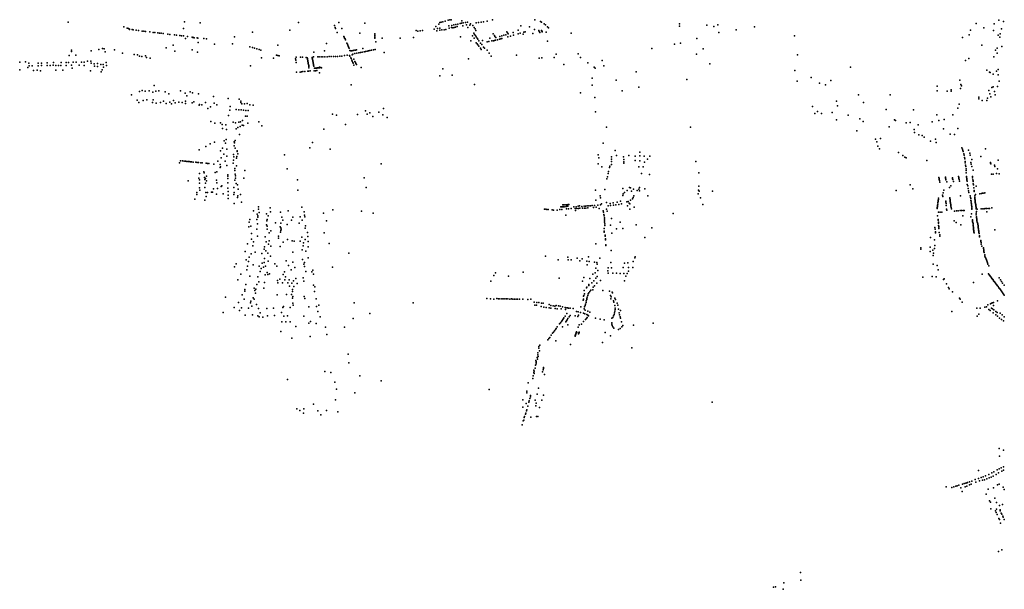
# Model space of a CAD drawing. Units: inches. Extents: x 16.433 to 16.727, y 49.12 to 49.291.
# Drawn here: x 16.58 to 16.65, y 49.125 to 49.165 of the extents above; entities that cross this region are included whole.
import ezdxf

# ---------------------------------------------------------------- set-up
doc = ezdxf.new("R2010")
doc.units = ezdxf.units.IN
doc.header["$MEASUREMENT"] = 0

msp = doc.modelspace()

# ---------------------------------------------------------------- linework, layer by layer
for p in [(16.583734, 49.165088), (16.587656, 49.164764), (16.587892, 49.164666), (16.58798, 49.164655), (16.59194, 49.165123), (16.593033, 49.16506), (16.599983, 49.165066), (16.602535, 49.164865), (16.602575, 49.16473), (16.602832, 49.16508), (16.604665, 49.165026), (16.609675, 49.164795), (16.609891, 49.164951), (16.60996, 49.165072), (16.609973, 49.164685), (16.610058, 49.165097), (16.610168, 49.165126), (16.610348, 49.165169), (16.610553, 49.165238), (16.610607, 49.164834), (16.610619, 49.164674), (16.61066, 49.16526), (16.610766, 49.165272), (16.610785, 49.164711), (16.610813, 49.164872), (16.610876, 49.164703), (16.610944, 49.164906), (16.610965, 49.164727), (16.611064, 49.164756), (16.611088, 49.164939), (16.61118, 49.164788), (16.611227, 49.164966), (16.611402, 49.165), (16.611499, 49.165019), (16.611512, 49.165191), (16.611585, 49.164847), (16.611616, 49.165043), (16.611772, 49.165079), (16.611846, 49.164911), (16.611924, 49.165108), (16.611943, 49.164716), (16.61209, 49.164877), (16.612117, 49.164975), (16.6123, 49.164861), (16.612379, 49.164728), (16.61254, 49.165049), (16.612699, 49.165073), (16.61288, 49.165101), (16.613045, 49.165127), (16.613302, 49.165172), (16.613672, 49.165263), (16.615688, 49.16483), (16.616301, 49.164771), (16.61666, 49.165273), (16.617076, 49.165148), (16.617139, 49.165089), (16.617336, 49.164981), (16.617413, 49.164908), (16.617555, 49.164777), (16.617642, 49.164696), (16.626884, 49.164817), (16.626891, 49.164988), (16.628818, 49.164879), (16.629297, 49.164791), (16.62958, 49.164902), (16.632184, 49.164772), (16.647831, 49.165002), (16.648372, 49.1647), (16.649105, 49.16499), (16.649423, 49.165239), (16.649748, 49.165144), (16.588049, 49.164588), (16.588059, 49.164606), (16.588239, 49.16458), (16.588313, 49.164569), (16.588518, 49.164539), (16.588697, 49.16451), (16.58895, 49.164472), (16.589069, 49.164456), (16.589193, 49.164441), (16.589488, 49.164406), (16.589728, 49.164378), (16.589839, 49.164366), (16.590062, 49.164339), (16.590174, 49.164326), (16.590283, 49.164315), (16.590428, 49.164298), (16.590766, 49.164257), (16.590906, 49.164239), (16.591221, 49.164206), (16.591371, 49.164191), (16.5916, 49.164159), (16.591719, 49.164145), (16.591863, 49.164128), (16.591873, 49.164652), (16.592159, 49.164095), (16.592485, 49.164034), (16.592527, 49.164028), (16.592571, 49.164013), (16.592616, 49.164001), (16.592834, 49.163982), (16.592881, 49.163971), (16.595456, 49.164067), (16.59674, 49.164399), (16.599363, 49.164543), (16.602602, 49.164649), (16.602714, 49.164371), (16.603048, 49.164642), (16.603189, 49.164095), (16.603215, 49.164035), (16.603239, 49.16398), (16.60432, 49.164333), (16.605363, 49.163958), (16.605365, 49.164047), (16.605367, 49.164125), (16.605369, 49.164191), (16.605372, 49.164266), (16.605883, 49.163968), (16.607169, 49.163976), (16.608116, 49.164019), (16.608282, 49.164522), (16.608411, 49.164471), (16.608577, 49.164494), (16.608744, 49.164517), (16.60957, 49.164608), (16.609757, 49.164493), (16.60979, 49.164646), (16.609974, 49.164537), (16.610105, 49.164566), (16.610258, 49.164561), (16.610391, 49.164588), (16.611424, 49.164074), (16.612279, 49.164132), (16.612366, 49.164311), (16.612395, 49.163964), (16.61242, 49.164232), (16.612447, 49.164618), (16.612474, 49.164146), (16.612496, 49.164506), (16.612537, 49.164061), (16.612592, 49.16398), (16.613485, 49.163964), (16.613722, 49.164273), (16.613814, 49.164162), (16.613858, 49.164098), (16.613908, 49.16402), (16.614209, 49.164095), (16.614339, 49.164132), (16.614474, 49.164171), (16.614624, 49.164214), (16.614688, 49.16442), (16.614736, 49.164346), (16.614768, 49.164059), (16.614779, 49.16428), (16.614961, 49.164113), (16.61513, 49.164376), (16.615175, 49.164174), (16.615489, 49.16427), (16.615501, 49.164539), (16.615629, 49.164311), (16.615858, 49.16425), (16.615892, 49.164389), (16.615995, 49.164419), (16.616521, 49.164296), (16.616652, 49.164578), (16.616945, 49.164502), (16.616963, 49.164476), (16.617001, 49.164416), (16.617035, 49.164373), (16.617137, 49.164507), (16.617158, 49.164463), (16.61717, 49.164491), (16.617177, 49.164437), (16.617195, 49.164411), (16.617481, 49.164391), (16.619244, 49.16432), (16.629649, 49.164365), (16.630884, 49.164546), (16.635004, 49.164134), (16.646874, 49.164005), (16.647344, 49.164194), (16.647433, 49.164528), (16.649056, 49.164515), (16.649392, 49.164178), (16.649502, 49.164038), (16.649524, 49.16428), (16.649627, 49.164618), (16.590645, 49.163279), (16.591148, 49.163465), (16.592015, 49.163955), (16.592905, 49.16367), (16.593309, 49.163951), (16.5935, 49.16393), (16.594056, 49.163554), (16.595321, 49.163573), (16.596559, 49.16336), (16.596736, 49.163305), (16.598531, 49.163483), (16.601954, 49.163583), (16.603269, 49.163914), (16.603297, 49.16385), (16.603403, 49.163608), (16.603434, 49.163539), (16.603467, 49.163466), (16.603496, 49.163398), (16.603511, 49.163365), (16.603543, 49.163298), (16.60544, 49.163706), (16.612155, 49.163789), (16.612539, 49.163649), (16.612601, 49.163563), (16.612645, 49.163902), (16.612654, 49.16349), (16.612715, 49.163404), (16.612723, 49.16379), (16.612844, 49.163622), (16.612919, 49.16352), (16.612965, 49.163795), (16.613058, 49.163334), (16.613316, 49.163708), (16.613423, 49.163729), (16.613638, 49.163771), (16.613746, 49.163793), (16.613815, 49.163807), (16.613905, 49.163824), (16.614043, 49.163861), (16.614179, 49.1639), (16.61426, 49.163925), (16.614339, 49.163949), (16.617566, 49.163766), (16.626521, 49.163544), (16.626943, 49.163626), (16.628105, 49.163947), (16.648226, 49.163465), (16.649314, 49.163273), (16.649651, 49.163389), (16.583783, 49.162757), (16.58395, 49.163113), (16.583963, 49.16303), (16.584271, 49.162764), (16.585341, 49.163066), (16.585892, 49.163179), (16.586149, 49.163248), (16.586273, 49.163224), (16.58633, 49.162996), (16.58699, 49.163152), (16.587554, 49.16291), (16.588385, 49.162808), (16.588629, 49.162791), (16.588753, 49.162707), (16.588923, 49.162683), (16.589187, 49.162717), (16.589244, 49.162608), (16.589506, 49.162569), (16.591266, 49.16306), (16.592475, 49.163153), (16.592852, 49.162976), (16.596889, 49.163257), (16.597051, 49.163208), (16.597198, 49.163163), (16.597321, 49.163126), (16.597379, 49.16258), (16.598213, 49.162569), (16.598432, 49.162769), (16.598519, 49.162741), (16.598628, 49.162712), (16.599809, 49.162628), (16.600115, 49.162633), (16.600261, 49.162635), (16.600526, 49.162614), (16.600601, 49.162593), (16.600955, 49.162607), (16.601042, 49.162646), (16.601068, 49.16297), (16.601353, 49.162654), (16.601454, 49.162655), (16.601577, 49.162656), (16.601704, 49.162658), (16.601831, 49.163071), (16.601853, 49.162662), (16.60201, 49.162664), (16.602157, 49.162665), (16.602292, 49.162667), (16.602445, 49.162668), (16.602607, 49.162674), (16.602742, 49.162684), (16.602906, 49.162693), (16.603045, 49.162708), (16.60323, 49.162738), (16.603411, 49.162772), (16.603559, 49.163256), (16.603593, 49.16275), (16.60362, 49.163101), (16.603621, 49.162692), (16.603672, 49.162578), (16.60369, 49.163068), (16.603743, 49.163078), (16.60377, 49.162801), (16.60381, 49.16285), (16.603856, 49.163101), (16.603908, 49.163111), (16.603958, 49.162878), (16.60402, 49.163133), (16.604081, 49.163144), (16.604097, 49.162906), (16.604235, 49.162933), (16.604366, 49.16296), (16.604488, 49.162983), (16.604539, 49.16324), (16.604622, 49.16301), (16.604724, 49.16303), (16.604828, 49.163051), (16.604928, 49.16307), (16.605027, 49.163091), (16.605147, 49.163114), (16.605275, 49.16314), (16.605408, 49.163165), (16.606026, 49.16295), (16.612825, 49.163261), (16.61289, 49.163175), (16.613117, 49.163257), (16.613299, 49.163114), (16.613453, 49.162906), (16.613592, 49.16271), (16.615368, 49.162769), (16.617162, 49.16259), (16.618046, 49.162599), (16.618167, 49.162836), (16.619727, 49.162865), (16.619892, 49.1626), (16.624922, 49.163234), (16.628094, 49.162847), (16.628549, 49.163213), (16.635225, 49.162799), (16.649081, 49.16265), (16.649189, 49.163117), (16.649311, 49.162905), (16.580302, 49.162273), (16.580723, 49.162299), (16.580872, 49.161902), (16.580951, 49.162196), (16.580963, 49.16202), (16.581175, 49.16201), (16.581605, 49.16202), (16.581613, 49.162196), (16.581838, 49.162215), (16.581841, 49.162029), (16.582247, 49.162231), (16.582247, 49.162041), (16.58245, 49.16205), (16.58266, 49.162061), (16.582678, 49.162249), (16.582851, 49.162041), (16.583032, 49.162044), (16.583216, 49.162043), (16.583231, 49.162257), (16.583576, 49.162256), (16.583582, 49.162051), (16.583738, 49.162257), (16.583948, 49.162056), (16.584081, 49.162272), (16.584288, 49.162273), (16.584492, 49.162059), (16.584656, 49.162286), (16.584844, 49.162287), (16.584854, 49.162049), (16.585098, 49.162355), (16.585326, 49.162355), (16.585339, 49.162197), (16.585568, 49.162165), (16.585575, 49.161989), (16.585789, 49.162171), (16.58579, 49.161971), (16.586026, 49.162121), (16.586199, 49.162121), (16.586209, 49.161923), (16.586405, 49.16226), (16.586421, 49.16205), (16.596596, 49.162009), (16.599779, 49.162503), (16.599796, 49.162412), (16.599821, 49.16226), (16.600614, 49.162527), (16.600627, 49.162453), (16.600639, 49.162385), (16.600652, 49.162318), (16.600665, 49.162245), (16.600678, 49.162179), (16.600692, 49.162106), (16.600707, 49.162032), (16.600721, 49.161963), (16.600726, 49.161883), (16.600961, 49.162566), (16.600971, 49.162516), (16.600982, 49.162458), (16.600993, 49.162395), (16.601004, 49.162337), (16.601016, 49.162269), (16.601028, 49.162205), (16.601041, 49.162137), (16.601054, 49.162072), (16.601067, 49.162002), (16.601392, 49.16188), (16.601433, 49.161883), (16.601474, 49.161886), (16.601475, 49.161919), (16.601555, 49.161892), (16.601598, 49.161886), (16.603694, 49.162526), (16.603742, 49.162415), (16.603767, 49.162354), (16.603812, 49.162254), (16.603834, 49.1622), (16.603889, 49.162076), (16.6039, 49.162492), (16.603971, 49.162329), (16.604008, 49.162242), (16.604037, 49.162179), (16.604069, 49.162107), (16.604412, 49.161905), (16.611981, 49.16251), (16.616973, 49.162551), (16.618709, 49.162117), (16.620411, 49.162226), (16.620848, 49.161916), (16.621432, 49.162397), (16.621531, 49.162019), (16.629024, 49.162151), (16.638952, 49.161923), (16.64708, 49.162384), (16.647301, 49.162526), (16.580308, 49.161744), (16.581272, 49.161696), (16.581524, 49.1617), (16.581779, 49.161676), (16.582858, 49.161708), (16.583343, 49.161717), (16.583996, 49.161854), (16.585291, 49.161661), (16.586065, 49.161595), (16.586131, 49.161735), (16.599839, 49.16158), (16.600093, 49.161562), (16.600203, 49.161605), (16.600291, 49.161612), (16.600437, 49.161625), (16.600641, 49.161642), (16.6007, 49.161642), (16.600808, 49.161653), (16.601087, 49.161672), (16.601107, 49.161851), (16.601148, 49.161854), (16.601174, 49.161676), (16.601185, 49.161858), (16.60123, 49.16186), (16.601271, 49.161862), (16.601271, 49.161685), (16.601312, 49.161865), (16.601352, 49.161868), (16.601477, 49.161533), (16.609958, 49.161303), (16.610185, 49.161812), (16.610835, 49.161347), (16.620924, 49.161862), (16.623824, 49.161594), (16.635023, 49.161682), (16.636177, 49.161183), (16.648584, 49.161713), (16.648768, 49.161581), (16.648805, 49.161546), (16.649028, 49.16142), (16.649252, 49.16165), (16.649374, 49.161754), (16.649379, 49.161382), (16.589785, 49.160629), (16.603697, 49.160685), (16.612408, 49.160689), (16.620713, 49.161141), (16.620722, 49.160658), (16.622407, 49.161006), (16.624018, 49.160512), (16.627392, 49.161046), (16.635193, 49.160945), (16.636767, 49.16079), (16.637196, 49.160671), (16.637563, 49.160971), (16.645073, 49.160582), (16.646678, 49.161014), (16.64675, 49.160705), (16.646797, 49.160595), (16.648926, 49.160494), (16.649024, 49.160535), (16.649346, 49.160561), (16.649459, 49.160924), (16.588185, 49.159977), (16.58875, 49.160215), (16.588942, 49.160278), (16.589162, 49.160226), (16.589434, 49.160242), (16.589706, 49.160152), (16.589919, 49.160222), (16.590117, 49.160247), (16.59058, 49.160179), (16.590826, 49.16004), (16.591652, 49.16025), (16.591977, 49.160086), (16.592094, 49.159895), (16.592339, 49.160177), (16.592511, 49.160122), (16.592918, 49.160045), (16.593992, 49.159854), (16.61989, 49.160102), (16.620912, 49.159794), (16.622834, 49.160252), (16.639526, 49.159973), (16.641749, 49.159964), (16.645078, 49.160259), (16.645773, 49.160224), (16.646053, 49.160218), (16.646061, 49.160329), (16.646715, 49.160411), (16.648016, 49.159796), (16.648718, 49.160285), (16.648796, 49.160035), (16.648868, 49.159818), (16.649127, 49.160207), (16.649165, 49.159972), (16.588586, 49.159591), (16.588723, 49.159423), (16.58902, 49.159563), (16.589269, 49.159613), (16.589681, 49.159434), (16.589722, 49.159612), (16.589927, 49.159375), (16.590238, 49.159423), (16.590465, 49.159525), (16.590643, 49.159366), (16.590906, 49.159449), (16.591029, 49.159324), (16.591169, 49.15957), (16.591283, 49.15941), (16.591533, 49.159442), (16.591768, 49.159431), (16.592, 49.159356), (16.592006, 49.159523), (16.592478, 49.159404), (16.592589, 49.159477), (16.592977, 49.159242), (16.592994, 49.159282), (16.593171, 49.159257), (16.593419, 49.15944), (16.593769, 49.159127), (16.594028, 49.159381), (16.594208, 49.159259), (16.59502, 49.159723), (16.595166, 49.159143), (16.595804, 49.159667), (16.595912, 49.159421), (16.595925, 49.159517), (16.595996, 49.159326), (16.596171, 49.159328), (16.596359, 49.159356), (16.596557, 49.159276), (16.596792, 49.159237), (16.636284, 49.159136), (16.637974, 49.159522), (16.638049, 49.159198), (16.639867, 49.159424), (16.646635, 49.159305), (16.648023, 49.159684), (16.648255, 49.159581), (16.648581, 49.159565), (16.648637, 49.159734), (16.593577, 49.159008), (16.595037, 49.158501), (16.595128, 49.158879), (16.595592, 49.158944), (16.595772, 49.158923), (16.59593, 49.158906), (16.59611, 49.15888), (16.596253, 49.158463), (16.59626, 49.158871), (16.59636, 49.158457), (16.596436, 49.15887), (16.602383, 49.1586), (16.602658, 49.15853), (16.604155, 49.158573), (16.604722, 49.158833), (16.604839, 49.158595), (16.605033, 49.158701), (16.605238, 49.158443), (16.605653, 49.158759), (16.60595, 49.158559), (16.605989, 49.159002), (16.620948, 49.158773), (16.636428, 49.158657), (16.636617, 49.158801), (16.636917, 49.158647), (16.637663, 49.15873), (16.63878, 49.158532), (16.641465, 49.158935), (16.643409, 49.158903), (16.645044, 49.15857), (16.646175, 49.158571), (16.646542, 49.159022), (16.593802, 49.158082), (16.594089, 49.157975), (16.594479, 49.157998), (16.594588, 49.157882), (16.594863, 49.157854), (16.59538, 49.158031), (16.595545, 49.157989), (16.595768, 49.158036), (16.595869, 49.157748), (16.595893, 49.158066), (16.59601, 49.15782), (16.596026, 49.158148), (16.596101, 49.157813), (16.596397, 49.157961), (16.597174, 49.158056), (16.597408, 49.157794), (16.603305, 49.157885), (16.606241, 49.158372), (16.637964, 49.158216), (16.639625, 49.158275), (16.639852, 49.158082), (16.641682, 49.157717), (16.642056, 49.158195), (16.642143, 49.158158), (16.642885, 49.157999), (16.643161, 49.158017), (16.643725, 49.157853), (16.644725, 49.158058), (16.645203, 49.15817), (16.645567, 49.158227), (16.594625, 49.157592), (16.594912, 49.157536), (16.595596, 49.157581), (16.595713, 49.15766), (16.595822, 49.157163), (16.601766, 49.157556), (16.621738, 49.157695), (16.627669, 49.157696), (16.639406, 49.157431), (16.643441, 49.157531), (16.643463, 49.157312), (16.643789, 49.157146), (16.644022, 49.157091), (16.645522, 49.157576), (16.645989, 49.157188), (16.6463, 49.157178), (16.646523, 49.157598), (16.593437, 49.156314), (16.593746, 49.156504), (16.594045, 49.156627), (16.594736, 49.156724), (16.59483, 49.156557), (16.594872, 49.156819), (16.59544, 49.15666), (16.59545, 49.156362), (16.595468, 49.15658), (16.595505, 49.156743), (16.600977, 49.156604), (16.621496, 49.156561), (16.640718, 49.156836), (16.640807, 49.156645), (16.640881, 49.156359), (16.641065, 49.156892), (16.644146, 49.156983), (16.644607, 49.156703), (16.644966, 49.156832), (16.645011, 49.156611), (16.59297, 49.156101), (16.59449, 49.156025), (16.594622, 49.156198), (16.594715, 49.155789), (16.594914, 49.156128), (16.594921, 49.155644), (16.595385, 49.15576), (16.595512, 49.156216), (16.595639, 49.155631), (16.595651, 49.156024), (16.595667, 49.155974), (16.595698, 49.155804), (16.598996, 49.155741), (16.600792, 49.156226), (16.602212, 49.156141), (16.621151, 49.155728), (16.622345, 49.156042), (16.622435, 49.155699), (16.623302, 49.155697), (16.62376, 49.155648), (16.624074, 49.155923), (16.624074, 49.155655), (16.62439, 49.155635), (16.624784, 49.155639), (16.641002, 49.156163), (16.642356, 49.15591), (16.642652, 49.155688), (16.646822, 49.156237), (16.646864, 49.156128), (16.646897, 49.15604), (16.646922, 49.15597), (16.646967, 49.15581), (16.646986, 49.155723), (16.64728, 49.156069), (16.647389, 49.155863), (16.647395, 49.155723), (16.648156, 49.155616), (16.648489, 49.156163), (16.591589, 49.155178), (16.59165, 49.155314), (16.591789, 49.155302), (16.591923, 49.15529), (16.592014, 49.155282), (16.592105, 49.155273), (16.592191, 49.155265), (16.592275, 49.155257), (16.59236, 49.155248), (16.59244, 49.155241), (16.592552, 49.155229), (16.592736, 49.155212), (16.592839, 49.155202), (16.592927, 49.155194), (16.593101, 49.155179), (16.593187, 49.15517), (16.593465, 49.155144), (16.593565, 49.155135), (16.593654, 49.155127), (16.594003, 49.155077), (16.594292, 49.155291), (16.594462, 49.155066), (16.594527, 49.155521), (16.594815, 49.155288), (16.594933, 49.154985), (16.595379, 49.155146), (16.595394, 49.155349), (16.595415, 49.155593), (16.595613, 49.155504), (16.595616, 49.154961), (16.605829, 49.155094), (16.621134, 49.155096), (16.621178, 49.155535), (16.621958, 49.15493), (16.622073, 49.155263), (16.622073, 49.155051), (16.62208, 49.155439), (16.622087, 49.155593), (16.622937, 49.155584), (16.622943, 49.155412), (16.622955, 49.155243), (16.62296, 49.155144), (16.623758, 49.155337), (16.62409, 49.155323), (16.624411, 49.15522), (16.624624, 49.155432), (16.628043, 49.155264), (16.642781, 49.155576), (16.642879, 49.15553), (16.644342, 49.155329), (16.647015, 49.155551), (16.647028, 49.155446), (16.647049, 49.155276), (16.647061, 49.155179), (16.647084, 49.154997), (16.647456, 49.155189), (16.647466, 49.155086), (16.647525, 49.155414), (16.648835, 49.155205), (16.648847, 49.15515), (16.648859, 49.155097), (16.649133, 49.155004), (16.649151, 49.154923), (16.649387, 49.155362), (16.592999, 49.154416), (16.593305, 49.154527), (16.593327, 49.154477), (16.594101, 49.154486), (16.594224, 49.154544), (16.594445, 49.154839), (16.594487, 49.154896), (16.59499, 49.154239), (16.594995, 49.154328), (16.595495, 49.154642), (16.5955, 49.154764), (16.595522, 49.15437), (16.595528, 49.154253), (16.596208, 49.154622), (16.599194, 49.154754), (16.621392, 49.154899), (16.621848, 49.154417), (16.62188, 49.154566), (16.621938, 49.154832), (16.624016, 49.154881), (16.6242, 49.154424), (16.62433, 49.154889), (16.62477, 49.154346), (16.62826, 49.154473), (16.647095, 49.154911), (16.647112, 49.154463), (16.647116, 49.154739), (16.647129, 49.154636), (16.647529, 49.154918), (16.647618, 49.154653), (16.648912, 49.154379), (16.649021, 49.154368), (16.64927, 49.154409), (16.649344, 49.154759), (16.649458, 49.154407), (16.592206, 49.153909), (16.592944, 49.154097), (16.592996, 49.153969), (16.592997, 49.153742), (16.593357, 49.154145), (16.593371, 49.153994), (16.593412, 49.154062), (16.593428, 49.153738), (16.593481, 49.153895), (16.593499, 49.154224), (16.594207, 49.153938), (16.594224, 49.153758), (16.594561, 49.153549), (16.594999, 49.153769), (16.595003, 49.154069), (16.59549, 49.153956), (16.595526, 49.154091), (16.595589, 49.153725), (16.59568, 49.153629), (16.596126, 49.154101), (16.599924, 49.153973), (16.604614, 49.154125), (16.621763, 49.154032), (16.621795, 49.154178), (16.643169, 49.153617), (16.645202, 49.154127), (16.645208, 49.15406), (16.645222, 49.153996), (16.645232, 49.153931), (16.645267, 49.153801), (16.645657, 49.154157), (16.645665, 49.154091), (16.64568, 49.154027), (16.645685, 49.153961), (16.645746, 49.153829), (16.646033, 49.153549), (16.646149, 49.154114), (16.646162, 49.154051), (16.646171, 49.153989), (16.64622, 49.153861), (16.646586, 49.1542), (16.646594, 49.154134), (16.646614, 49.15407), (16.646625, 49.154005), (16.646655, 49.153875), (16.647143, 49.154215), (16.647152, 49.154151), (16.647163, 49.154074), (16.647171, 49.154016), (16.64718, 49.15395), (16.647191, 49.153878), (16.647201, 49.153655), (16.647247, 49.15355), (16.647562, 49.154203), (16.647573, 49.154106), (16.647597, 49.153968), (16.647605, 49.153894), (16.647611, 49.153846), (16.647623, 49.153691), (16.647637, 49.153609), (16.647823, 49.153532), (16.592817, 49.152934), (16.592819, 49.153088), (16.593005, 49.153407), (16.593016, 49.153253), (16.593369, 49.153432), (16.593437, 49.15309), (16.593561, 49.153089), (16.593854, 49.153101), (16.593915, 49.153102), (16.593993, 49.153338), (16.594187, 49.152966), (16.594261, 49.153355), (16.594518, 49.153494), (16.594671, 49.152987), (16.595005, 49.153385), (16.595014, 49.1529), (16.595018, 49.153156), (16.59542, 49.153424), (16.595421, 49.152927), (16.595442, 49.153077), (16.5957, 49.152842), (16.595729, 49.153303), (16.595882, 49.15293), (16.599937, 49.153239), (16.604754, 49.153423), (16.620964, 49.153247), (16.621276, 49.152852), (16.62162, 49.153302), (16.62289, 49.153357), (16.622894, 49.152873), (16.622896, 49.152996), (16.623005, 49.153084), (16.623191, 49.153227), (16.62336, 49.153425), (16.62343, 49.153415), (16.623484, 49.153166), (16.623635, 49.153311), (16.623653, 49.152848), (16.62389, 49.153222), (16.624005, 49.153324), (16.624049, 49.153439), (16.624068, 49.153194), (16.624425, 49.153328), (16.624659, 49.152844), (16.628207, 49.152978), (16.628229, 49.153254), (16.628256, 49.153515), (16.628269, 49.153181), (16.629223, 49.153167), (16.642182, 49.15322), (16.643368, 49.153339), (16.645452, 49.152891), (16.645507, 49.153065), (16.645557, 49.153249), (16.645948, 49.153434), (16.647267, 49.153371), (16.647286, 49.15319), (16.64731, 49.153085), (16.647416, 49.152854), (16.64766, 49.153402), (16.647685, 49.153223), (16.647695, 49.153154), (16.647725, 49.152844), (16.647787, 49.152944), (16.648098, 49.152994), (16.648197, 49.153011), (16.648287, 49.153026), (16.648375, 49.153041), (16.648443, 49.153052), (16.592668, 49.152597), (16.59338, 49.152548), (16.593463, 49.152803), (16.595012, 49.152645), (16.595434, 49.152308), (16.595683, 49.152718), (16.595967, 49.152404), (16.618653, 49.152205), (16.618694, 49.152207), (16.618734, 49.15221), (16.618857, 49.152219), (16.61894, 49.152216), (16.619022, 49.152222), (16.619063, 49.152225), (16.620596, 49.152146), (16.620724, 49.152154), (16.620885, 49.152167), (16.620982, 49.152531), (16.621126, 49.152187), (16.621305, 49.152714), (16.621313, 49.152201), (16.62138, 49.152276), (16.621738, 49.152379), (16.621999, 49.152308), (16.622019, 49.152163), (16.622189, 49.152344), (16.622216, 49.152183), (16.622398, 49.152207), (16.622488, 49.152398), (16.6226, 49.152237), (16.622725, 49.152461), (16.62278, 49.152276), (16.623157, 49.152409), (16.62326, 49.152448), (16.623329, 49.152332), (16.623384, 49.15228), (16.623435, 49.152527), (16.623571, 49.152632), (16.623612, 49.152723), (16.628368, 49.152691), (16.628521, 49.152235), (16.645107, 49.152195), (16.645115, 49.152253), (16.645131, 49.152375), (16.645136, 49.152435), (16.645143, 49.15249), (16.645149, 49.152536), (16.645159, 49.152596), (16.645177, 49.152674), (16.64547, 49.152801), (16.645679, 49.152474), (16.64569, 49.152387), (16.645704, 49.152304), (16.645718, 49.152156), (16.645972, 49.152665), (16.645973, 49.152712), (16.645982, 49.152592), (16.645986, 49.152548), (16.645997, 49.152474), (16.646002, 49.15243), (16.646016, 49.152353), (16.646019, 49.152305), (16.64604, 49.152232), (16.646049, 49.152165), (16.646726, 49.152835), (16.647432, 49.152716), (16.64744, 49.152649), (16.647458, 49.152525), (16.647466, 49.152463), (16.647479, 49.152356), (16.647488, 49.15228), (16.6475, 49.152193), (16.647732, 49.152666), (16.647738, 49.152737), (16.647739, 49.152613), (16.647746, 49.152558), (16.647753, 49.152501), (16.64776, 49.152449), (16.647767, 49.152383), (16.647779, 49.152322), (16.64779, 49.152272), (16.647796, 49.152222), (16.647804, 49.152164), (16.596804, 49.15178), (16.597071, 49.151552), (16.59715, 49.151901), (16.597173, 49.152064), (16.597199, 49.151661), (16.597728, 49.151582), (16.59798, 49.151999), (16.598009, 49.151719), (16.598717, 49.151696), (16.599259, 49.151786), (16.600229, 49.152041), (16.600396, 49.151717), (16.600414, 49.151475), (16.601739, 49.151619), (16.602414, 49.151865), (16.604436, 49.151767), (16.605263, 49.151618), (16.617353, 49.151897), (16.617448, 49.151893), (16.617512, 49.15189), (16.617619, 49.151886), (16.617886, 49.151846), (16.617977, 49.151838), (16.618247, 49.15183), (16.618428, 49.151876), (16.618498, 49.152058), (16.618538, 49.152061), (16.618566, 49.151872), (16.618579, 49.152064), (16.61862, 49.152067), (16.618664, 49.152064), (16.618704, 49.152063), (16.618785, 49.152069), (16.618858, 49.151484), (16.618899, 49.151925), (16.618912, 49.152088), (16.61899, 49.152106), (16.619046, 49.15193), (16.619245, 49.151939), (16.619433, 49.152056), (16.619523, 49.151953), (16.619537, 49.151819), (16.619587, 49.152065), (16.619642, 49.151958), (16.619718, 49.152124), (16.619744, 49.15196), (16.619813, 49.152132), (16.619856, 49.151963), (16.61998, 49.152095), (16.620043, 49.151967), (16.620151, 49.152111), (16.620177, 49.151973), (16.620258, 49.152121), (16.62026, 49.151978), (16.620365, 49.152129), (16.62041, 49.151989), (16.620485, 49.152138), (16.620818, 49.152019), (16.62099, 49.152035), (16.621218, 49.151961), (16.621494, 49.151792), (16.621527, 49.151698), (16.621551, 49.151526), (16.621733, 49.15191), (16.621785, 49.151754), (16.621837, 49.152137), (16.623208, 49.152129), (16.623388, 49.151908), (16.623684, 49.152053), (16.626439, 49.151586), (16.645073, 49.151957), (16.645081, 49.152017), (16.64509, 49.152079), (16.645099, 49.152139), (16.645179, 49.151682), (16.645294, 49.15169), (16.645396, 49.151698), (16.645744, 49.151907), (16.645753, 49.151833), (16.646047, 49.152113), (16.646056, 49.152028), (16.646076, 49.151924), (16.646287, 49.151767), (16.646439, 49.151779), (16.64656, 49.151788), (16.646688, 49.151798), (16.646801, 49.151806), (16.646902, 49.151814), (16.646973, 49.15182), (16.647508, 49.151563), (16.647512, 49.152091), (16.647512, 49.151893), (16.647523, 49.152007), (16.647533, 49.151928), (16.647812, 49.152108), (16.647819, 49.151623), (16.64782, 49.152052), (16.647827, 49.152), (16.647835, 49.151929), (16.647835, 49.151503), (16.647861, 49.151743), (16.647901, 49.151911), (16.648185, 49.151928), (16.648289, 49.151933), (16.648382, 49.151938), (16.648467, 49.151942), (16.648562, 49.151947), (16.64858, 49.151724), (16.648664, 49.151952), (16.64876, 49.151957), (16.648924, 49.152), (16.59651, 49.150984), (16.596559, 49.15118), (16.59704, 49.151177), (16.597095, 49.150873), (16.59712, 49.151335), (16.597125, 49.151436), (16.597737, 49.150803), (16.597752, 49.151068), (16.597783, 49.151168), (16.597855, 49.151425), (16.598369, 49.150941), (16.598734, 49.15091), (16.598807, 49.151333), (16.598888, 49.151138), (16.599189, 49.150818), (16.59948, 49.151118), (16.599591, 49.151347), (16.600037, 49.150924), (16.60011, 49.151352), (16.600246, 49.151118), (16.600435, 49.151366), (16.601959, 49.151076), (16.62156, 49.151439), (16.621581, 49.151289), (16.621587, 49.151192), (16.621592, 49.151089), (16.621598, 49.150984), (16.621605, 49.150873), (16.622006, 49.150766), (16.622082, 49.151247), (16.622696, 49.150983), (16.623836, 49.150801), (16.645103, 49.151434), (16.645141, 49.151184), (16.645152, 49.151118), (16.64516, 49.150981), (16.64517, 49.150914), (16.646281, 49.151087), (16.646421, 49.150955), (16.646743, 49.150796), (16.646893, 49.151442), (16.64745, 49.151372), (16.647563, 49.151142), (16.647572, 49.151073), (16.64758, 49.151019), (16.647586, 49.150964), (16.647609, 49.150899), (16.647622, 49.150788), (16.647853, 49.151359), (16.647862, 49.151283), (16.64787, 49.151214), (16.647878, 49.151155), (16.647887, 49.151083), (16.647898, 49.150993), (16.647933, 49.150933), (16.64794, 49.150876), (16.647949, 49.150814), (16.647958, 49.150756), (16.596488, 49.150654), (16.596616, 49.150692), (16.596661, 49.150178), (16.597041, 49.150502), (16.597769, 49.150708), (16.597774, 49.150491), (16.597912, 49.150239), (16.598029, 49.150369), (16.598685, 49.150655), (16.598725, 49.150271), (16.598741, 49.150402), (16.598749, 49.150582), (16.598757, 49.15049), (16.600465, 49.150554), (16.600477, 49.150719), (16.600632, 49.15026), (16.601794, 49.150229), (16.621554, 49.150547), (16.621561, 49.15036), (16.621563, 49.150272), (16.621611, 49.150748), (16.621642, 49.150071), (16.622107, 49.150209), (16.622428, 49.150522), (16.622894, 49.150535), (16.624941, 49.150597), (16.644919, 49.15061), (16.644935, 49.150485), (16.64496, 49.150308), (16.644964, 49.150225), (16.645175, 49.150747), (16.645183, 49.15068), (16.645188, 49.150628), (16.645203, 49.150528), (16.645227, 49.150252), (16.645272, 49.150082), (16.647619, 49.150726), (16.64763, 49.150627), (16.647636, 49.150566), (16.647644, 49.150502), (16.64765, 49.150453), (16.647656, 49.150403), (16.647663, 49.150343), (16.64767, 49.150282), (16.647677, 49.150228), (16.647964, 49.150711), (16.647972, 49.150653), (16.647981, 49.150595), (16.647993, 49.150505), (16.648004, 49.150427), (16.648013, 49.150367), (16.648021, 49.150308), (16.648028, 49.150252), (16.648038, 49.150178), (16.649143, 49.150455), (16.59638, 49.149453), (16.596678, 49.14979), (16.59681, 49.149588), (16.597098, 49.149992), (16.597628, 49.149959), (16.597709, 49.149591), (16.597862, 49.149423), (16.597925, 49.149666), (16.598578, 49.149997), (16.598584, 49.149868), (16.598907, 49.149581), (16.599198, 49.149767), (16.599533, 49.149663), (16.599674, 49.149638), (16.600103, 49.149655), (16.600217, 49.149927), (16.600348, 49.149518), (16.600465, 49.149763), (16.600653, 49.149984), (16.600677, 49.149623), (16.602145, 49.149481), (16.620988, 49.149454), (16.621646, 49.149991), (16.621655, 49.149821), (16.621658, 49.149735), (16.621676, 49.149395), (16.624447, 49.149894), (16.644594, 49.149893), (16.644887, 49.149737), (16.645255, 49.150008), (16.64806, 49.150023), (16.64807, 49.149939), (16.648153, 49.14969), (16.648165, 49.149617), (16.648174, 49.149428), (16.648176, 49.149545), (16.59623, 49.148905), (16.596643, 49.148761), (16.596762, 49.149313), (16.596919, 49.148866), (16.597408, 49.148772), (16.597564, 49.149078), (16.597594, 49.14924), (16.597668, 49.148973), (16.59781, 49.148802), (16.598043, 49.14929), (16.598699, 49.14928), (16.599596, 49.148863), (16.600237, 49.149042), (16.600307, 49.149326), (16.600496, 49.148929), (16.600677, 49.149253), (16.603532, 49.148807), (16.62168, 49.149334), (16.622067, 49.148983), (16.643911, 49.149184), (16.643918, 49.14907), (16.644571, 49.148909), (16.644584, 49.149216), (16.644764, 49.149018), (16.644819, 49.148792), (16.644886, 49.149134), (16.644901, 49.149335), (16.648219, 49.149303), (16.648346, 49.149184), (16.648354, 49.149117), (16.648363, 49.149044), (16.648374, 49.148955), (16.648381, 49.148901), (16.648388, 49.148841), (16.648429, 49.148682), (16.595581, 49.148048), (16.596301, 49.148324), (16.59646, 49.148221), (16.596512, 49.148527), (16.597431, 49.148083), (16.597567, 49.148148), (16.597595, 49.148425), (16.59785, 49.148231), (16.597999, 49.148598), (16.598305, 49.148043), (16.599124, 49.148265), (16.599597, 49.148154), (16.600264, 49.148353), (16.600358, 49.148021), (16.600417, 49.148145), (16.60066, 49.148478), (16.617431, 49.148583), (16.618308, 49.148337), (16.618995, 49.148517), (16.61902, 49.148322), (16.619235, 49.148332), (16.61966, 49.148435), (16.619853, 49.14826), (16.62001, 49.148393), (16.620338, 49.148235), (16.620366, 49.147982), (16.620464, 49.148543), (16.620497, 49.148216), (16.620879, 49.14817), (16.621043, 49.148149), (16.621063, 49.148015), (16.62126, 49.148436), (16.622037, 49.148136), (16.623002, 49.148089), (16.62324, 49.148122), (16.623624, 49.148216), (16.623735, 49.148457), (16.62375, 49.148542), (16.644782, 49.148635), (16.644788, 49.14801), (16.648448, 49.148595), (16.648475, 49.148525), (16.648501, 49.148453), (16.648527, 49.148384), (16.648548, 49.148326), (16.648576, 49.148251), (16.648602, 49.148183), (16.648627, 49.148114), (16.648659, 49.14803), (16.59547, 49.147832), (16.595919, 49.147313), (16.596348, 49.147624), (16.596384, 49.147883), (16.596784, 49.147969), (16.597205, 49.147892), (16.597277, 49.147496), (16.597345, 49.147716), (16.597521, 49.147803), (16.59763, 49.147277), (16.597647, 49.147885), (16.597766, 49.147425), (16.597809, 49.147287), (16.597946, 49.147344), (16.598445, 49.147879), (16.598901, 49.147289), (16.598998, 49.147469), (16.59929, 49.14793), (16.599468, 49.147633), (16.599719, 49.147776), (16.600404, 49.147861), (16.600501, 49.147514), (16.600915, 49.147487), (16.600999, 49.147607), (16.601052, 49.147315), (16.602382, 49.147799), (16.613895, 49.147411), (16.615836, 49.147467), (16.620766, 49.147306), (16.620922, 49.14741), (16.620983, 49.147739), (16.62111, 49.147573), (16.621824, 49.147551), (16.621837, 49.147393), (16.621857, 49.147757), (16.622089, 49.147753), (16.622177, 49.147383), (16.622442, 49.147375), (16.622701, 49.147368), (16.622911, 49.14779), (16.62295, 49.14736), (16.623183, 49.147354), (16.623288, 49.147781), (16.623294, 49.147528), (16.623599, 49.147796), (16.645064, 49.147924), (16.645148, 49.14763), (16.648263, 49.147314), (16.648708, 49.147335), (16.648711, 49.147893), (16.595705, 49.146908), (16.596277, 49.146591), (16.596542, 49.147178), (16.597039, 49.146588), (16.597117, 49.147127), (16.597195, 49.146786), (16.597579, 49.146726), (16.598493, 49.146872), (16.598528, 49.146715), (16.598661, 49.146971), (16.598861, 49.146706), (16.599023, 49.146912), (16.599063, 49.147129), (16.599226, 49.146712), (16.599323, 49.146922), (16.599518, 49.146684), (16.599632, 49.146854), (16.599796, 49.147019), (16.599891, 49.146663), (16.60032, 49.147059), (16.600363, 49.146827), (16.613556, 49.146819), (16.61378, 49.147213), (16.614812, 49.147175), (16.618389, 49.147037), (16.62003, 49.146819), (16.620118, 49.147087), (16.620491, 49.146583), (16.620556, 49.146999), (16.620704, 49.146716), (16.620828, 49.146845), (16.620968, 49.147027), (16.621049, 49.146687), (16.621061, 49.147151), (16.621299, 49.146869), (16.623006, 49.146843), (16.623105, 49.147182), (16.644054, 49.147114), (16.644725, 49.147146), (16.644993, 49.147131), (16.645532, 49.146942), (16.645567, 49.146997), (16.645725, 49.146642), (16.647638, 49.146731), (16.648753, 49.147269), (16.648793, 49.147211), (16.648824, 49.147167), (16.648861, 49.147117), (16.6489, 49.147064), (16.64894, 49.147011), (16.648978, 49.146961), (16.649018, 49.146908), (16.649062, 49.146851), (16.649106, 49.146794), (16.649146, 49.146742), (16.649191, 49.146683), (16.649239, 49.146621), (16.649449, 49.147052), (16.649552, 49.146921), (16.649615, 49.14679), (16.649692, 49.146688), (16.596203, 49.146127), (16.596205, 49.146241), (16.596857, 49.146327), (16.596903, 49.146164), (16.596945, 49.145967), (16.596974, 49.146252), (16.597535, 49.146328), (16.599143, 49.145888), (16.599351, 49.146477), (16.599561, 49.146236), (16.599562, 49.146082), (16.599648, 49.146439), (16.601039, 49.146542), (16.60112, 49.146104), (16.60115, 49.146414), (16.620163, 49.146161), (16.620169, 49.145918), (16.620326, 49.146345), (16.620343, 49.146402), (16.620435, 49.145923), (16.620471, 49.146517), (16.62049, 49.146003), (16.620547, 49.146086), (16.620618, 49.146179), (16.620771, 49.146199), (16.6208, 49.146397), (16.620876, 49.146486), (16.621475, 49.146159), (16.621932, 49.146113), (16.622128, 49.14604), (16.622161, 49.14599), (16.645881, 49.146379), (16.645926, 49.146281), (16.646147, 49.146067), (16.649287, 49.146557), (16.649322, 49.146512), (16.649379, 49.146436), (16.649438, 49.146357), (16.649479, 49.146303), (16.649518, 49.146251), (16.649561, 49.146194), (16.649612, 49.146123), (16.649659, 49.146055), (16.649712, 49.145978), (16.649753, 49.145913), (16.649815, 49.146534), (16.594839, 49.145694), (16.59575, 49.145305), (16.596004, 49.145866), (16.596159, 49.145556), (16.596596, 49.145304), (16.596613, 49.145414), (16.596778, 49.145638), (16.596856, 49.14555), (16.598489, 49.145865), (16.5995, 49.145883), (16.599551, 49.14563), (16.599586, 49.145267), (16.599592, 49.145747), (16.600376, 49.145737), (16.600438, 49.145594), (16.601233, 49.145587), (16.603912, 49.145298), (16.608084, 49.145302), (16.613278, 49.14561), (16.613546, 49.145574), (16.613767, 49.145562), (16.613991, 49.145588), (16.614109, 49.145581), (16.614206, 49.145575), (16.614331, 49.145582), (16.614441, 49.145575), (16.614543, 49.145569), (16.614678, 49.145576), (16.614775, 49.145569), (16.614895, 49.145562), (16.615015, 49.145568), (16.615123, 49.14556), (16.615236, 49.145554), (16.615346, 49.145561), (16.615454, 49.145553), (16.61558, 49.145546), (16.615812, 49.14555), (16.616165, 49.145528), (16.616397, 49.14555), (16.616628, 49.14535), (16.616816, 49.14532), (16.616941, 49.14531), (16.617145, 49.145276), (16.617257, 49.145259), (16.620079, 49.145477), (16.6201, 49.145555), (16.620104, 49.145752), (16.620131, 49.145819), (16.620248, 49.145206), (16.620285, 49.145322), (16.620305, 49.145427), (16.62033, 49.145525), (16.62035, 49.145598), (16.620376, 49.14569), (16.620407, 49.145814), (16.622019, 49.145812), (16.622038, 49.145572), (16.622064, 49.145718), (16.62222, 49.145432), (16.622257, 49.145347), (16.622309, 49.14563), (16.622365, 49.145539), (16.622481, 49.145259), (16.646647, 49.145615), (16.646702, 49.145555), (16.646846, 49.145347), (16.648843, 49.145234), (16.648914, 49.145264), (16.648987, 49.145296), (16.649061, 49.145328), (16.649324, 49.145443), (16.6498, 49.145834), (16.59466, 49.144621), (16.595443, 49.144973), (16.595829, 49.144754), (16.595961, 49.144951), (16.596444, 49.144924), (16.596688, 49.145062), (16.597015, 49.145184), (16.597163, 49.144891), (16.597282, 49.144599), (16.597758, 49.144895), (16.598225, 49.144919), (16.598779, 49.144621), (16.598891, 49.144972), (16.598938, 49.145041), (16.599403, 49.144961), (16.599618, 49.145134), (16.600709, 49.145002), (16.601267, 49.145032), (16.601358, 49.144687), (16.601427, 49.145131), (16.605024, 49.144536), (16.616664, 49.145134), (16.616782, 49.145117), (16.617123, 49.145023), (16.617294, 49.144999), (16.617471, 49.144975), (16.617692, 49.144942), (16.617693, 49.145164), (16.617806, 49.144927), (16.617807, 49.145106), (16.617964, 49.145084), (16.618093, 49.145064), (16.618099, 49.144886), (16.618187, 49.145108), (16.618238, 49.144868), (16.618338, 49.145086), (16.618453, 49.145059), (16.618526, 49.144875), (16.61862, 49.145018), (16.618801, 49.144964), (16.618842, 49.144825), (16.618881, 49.144952), (16.618932, 49.144534), (16.618966, 49.144939), (16.619046, 49.144926), (16.619171, 49.144906), (16.619373, 49.144887), (16.619608, 49.144684), (16.619738, 49.144652), (16.619897, 49.144616), (16.619909, 49.145008), (16.620105, 49.144555), (16.620147, 49.14488), (16.620183, 49.145008), (16.620212, 49.144519), (16.620217, 49.145112), (16.620219, 49.144786), (16.620401, 49.1447), (16.620558, 49.144644), (16.622293, 49.144578), (16.622317, 49.144705), (16.622329, 49.145098), (16.622336, 49.144825), (16.622346, 49.144906), (16.622519, 49.145126), (16.622566, 49.144853), (16.622618, 49.144581), (16.622717, 49.144752), (16.646118, 49.144684), (16.647886, 49.144928), (16.648117, 49.144921), (16.648434, 49.144984), (16.648553, 49.145012), (16.648659, 49.145151), (16.648729, 49.144817), (16.648806, 49.14476), (16.648919, 49.144921), (16.64897, 49.144879), (16.649023, 49.144586), (16.649059, 49.145106), (16.649075, 49.144796), (16.649208, 49.144687), (16.649314, 49.144611), (16.649516, 49.144565), (16.596215, 49.14443), (16.596733, 49.144454), (16.597114, 49.144372), (16.597217, 49.144296), (16.597465, 49.144283), (16.59779, 49.144384), (16.598287, 49.144389), (16.598815, 49.143955), (16.598942, 49.144362), (16.599084, 49.143944), (16.599216, 49.144367), (16.599387, 49.143943), (16.600367, 49.144363), (16.600723, 49.143868), (16.600842, 49.143973), (16.601242, 49.143824), (16.601516, 49.144311), (16.603835, 49.14419), (16.618415, 49.143803), (16.618482, 49.14389), (16.618543, 49.14397), (16.6186, 49.144051), (16.618653, 49.144127), (16.618695, 49.144189), (16.618725, 49.144244), (16.618805, 49.144355), (16.618857, 49.143963), (16.618901, 49.14403), (16.618947, 49.144104), (16.618995, 49.14418), (16.619084, 49.144305), (16.619156, 49.144399), (16.619525, 49.144383), (16.619716, 49.144339), (16.619754, 49.144422), (16.620101, 49.143975), (16.620248, 49.144121), (16.620312, 49.144197), (16.620331, 49.14447), (16.620371, 49.144267), (16.620422, 49.144423), (16.620459, 49.144373), (16.62096, 49.144205), (16.621292, 49.144138), (16.621554, 49.144101), (16.622096, 49.144222), (16.622113, 49.143877), (16.622187, 49.144259), (16.622225, 49.144378), (16.622261, 49.144481), (16.622652, 49.144448), (16.622696, 49.14431), (16.622722, 49.14421), (16.622793, 49.143942), (16.625023, 49.143866), (16.647908, 49.144363), (16.648016, 49.144485), (16.649213, 49.144447), (16.649346, 49.144344), (16.649485, 49.144206), (16.649618, 49.144114), (16.649656, 49.144442), (16.649751, 49.144014), (16.649803, 49.144304), (16.598747, 49.143267), (16.599803, 49.143632), (16.601892, 49.14357), (16.603242, 49.143578), (16.617919, 49.143154), (16.617994, 49.14323), (16.618058, 49.143317), (16.61812, 49.143402), (16.618176, 49.143477), (16.618255, 49.143595), (16.61862, 49.143598), (16.618999, 49.14373), (16.619571, 49.143107), (16.619589, 49.143163), (16.619599, 49.14319), (16.619617, 49.143246), (16.619624, 49.143203), (16.619734, 49.143587), (16.619763, 49.143112), (16.619772, 49.143139), (16.619782, 49.143167), (16.61979, 49.143748), (16.619791, 49.143195), (16.6198, 49.143223), (16.619961, 49.143777), (16.621642, 49.143189), (16.622114, 49.143789), (16.622132, 49.143705), (16.622174, 49.14361), (16.622247, 49.143503), (16.622569, 49.143411), (16.622705, 49.143489), (16.622807, 49.1436), (16.622888, 49.143691), (16.623627, 49.143724), (16.599504, 49.142806), (16.600816, 49.142914), (16.601985, 49.143059), (16.617599, 49.14269), (16.617656, 49.142768), (16.617718, 49.142854), (16.617827, 49.143003), (16.618154, 49.142608), (16.619523, 49.142977), (16.619528, 49.14295), (16.619533, 49.143005), (16.619542, 49.143033), (16.619552, 49.143051), (16.619562, 49.143079), (16.621454, 49.142492), (16.622021, 49.142962), (16.616892, 49.141756), (16.616958, 49.142098), (16.616961, 49.142203), (16.617005, 49.141914), (16.617021, 49.142307), (16.6192, 49.142344), (16.623513, 49.142106), (16.603502, 49.141672), (16.603533, 49.141056), (16.616738, 49.141234), (16.616755, 49.141072), (16.616773, 49.141153), (16.616834, 49.141432), (16.616863, 49.14131), (16.616876, 49.14163), (16.616912, 49.141513), (16.60185, 49.140447), (16.602272, 49.140376), (16.616594, 49.140388), (16.6166, 49.14055), (16.616622, 49.140469), (16.616689, 49.140692), (16.61671, 49.140883), (16.616765, 49.140991), (16.617209, 49.140426), (16.617269, 49.140573), (16.617276, 49.14065), (16.617285, 49.140728), (16.59921, 49.139887), (16.602558, 49.139706), (16.604313, 49.140142), (16.605822, 49.1398), (16.616195, 49.139653), (16.616525, 49.139957), (16.616553, 49.140148), (16.616612, 49.140307), (16.617357, 49.14024), (16.602668, 49.139192), (16.603961, 49.138952), (16.613443, 49.139183), (16.616102, 49.138948), (16.616111, 49.139064), (16.616924, 49.139277), (16.602599, 49.138454), (16.615813, 49.138456), (16.616253, 49.138289), (16.616274, 49.138368), (16.616317, 49.138532), (16.616353, 49.138664), (16.616373, 49.138763), (16.6167, 49.138428), (16.616831, 49.138845), (16.617161, 49.138436), (16.617287, 49.138787), (16.6292, 49.13829), (16.599859, 49.137803), (16.600078, 49.137688), (16.600368, 49.137802), (16.601052, 49.138137), (16.60136, 49.137678), (16.601955, 49.137697), (16.602774, 49.137596), (16.615832, 49.137937), (16.616068, 49.138199), (16.616074, 49.13767), (16.616099, 49.137753), (16.616168, 49.137991), (16.616745, 49.138034), (16.61676, 49.138215), (16.616994, 49.137906), (16.600333, 49.137507), (16.601572, 49.137393), (16.615857, 49.136957), (16.615883, 49.137025), (16.615928, 49.137193), (16.615949, 49.137269), (16.616002, 49.137432), (16.616028, 49.137518), (16.616399, 49.137233), (16.616797, 49.137278), (16.616874, 49.137275), (16.615781, 49.136684), (16.649462, 49.135007), (16.649762, 49.134899), (16.649479, 49.134476), (16.647982, 49.133465), (16.649319, 49.133513), (16.649456, 49.133581), (16.649599, 49.133661), (16.649637, 49.133416), (16.649763, 49.13373), (16.649767, 49.133489), (16.647531, 49.132718), (16.647747, 49.132818), (16.647985, 49.132888), (16.648057, 49.132725), (16.648191, 49.132966), (16.648264, 49.132783), (16.648317, 49.133012), (16.648415, 49.132812), (16.648486, 49.133077), (16.648586, 49.132882), (16.648723, 49.133185), (16.648737, 49.132944), (16.648882, 49.132999), (16.64894, 49.133289), (16.649028, 49.133069), (16.649083, 49.133363), (16.649235, 49.13318), (16.649414, 49.133286), (16.64572, 49.13231), (16.646103, 49.132254), (16.646241, 49.132298), (16.64639, 49.132346), (16.646488, 49.132377), (16.646615, 49.132416), (16.646752, 49.132231), (16.646853, 49.132493), (16.646988, 49.132536), (16.647058, 49.132308), (16.647089, 49.132568), (16.647158, 49.13259), (16.647176, 49.13235), (16.647223, 49.13261), (16.647351, 49.132652), (16.647357, 49.13245), (16.647464, 49.132488), (16.647806, 49.132639), (16.648684, 49.132133), (16.649053, 49.13225), (16.649342, 49.132458), (16.649444, 49.132503), (16.649727, 49.132288), (16.649806, 49.132113), (16.646845, 49.13198), (16.648529, 49.131798), (16.648762, 49.131314), (16.649142, 49.131514), (16.648835, 49.131221), (16.648874, 49.130748), (16.649189, 49.130611), (16.649256, 49.130724), (16.649272, 49.131202), (16.64947, 49.130982), (16.649521, 49.130693), (16.649531, 49.130612), (16.649695, 49.131055), (16.649231, 49.130491), (16.649307, 49.130356), (16.649429, 49.130084), (16.649467, 49.129994), (16.649596, 49.130462), (16.649633, 49.130392), (16.649703, 49.13023), (16.649732, 49.13017), (16.649811, 49.130014), (16.649555, 49.129735), (16.649638, 49.127857), (16.649411, 49.127747), (16.635433, 49.126266), (16.633531, 49.125233), (16.63365, 49.125246), (16.634191, 49.125079), (16.634247, 49.125531), (16.635461, 49.125714)]:
    msp.add_point(p)

doc.saveas('drawing.dxf')
